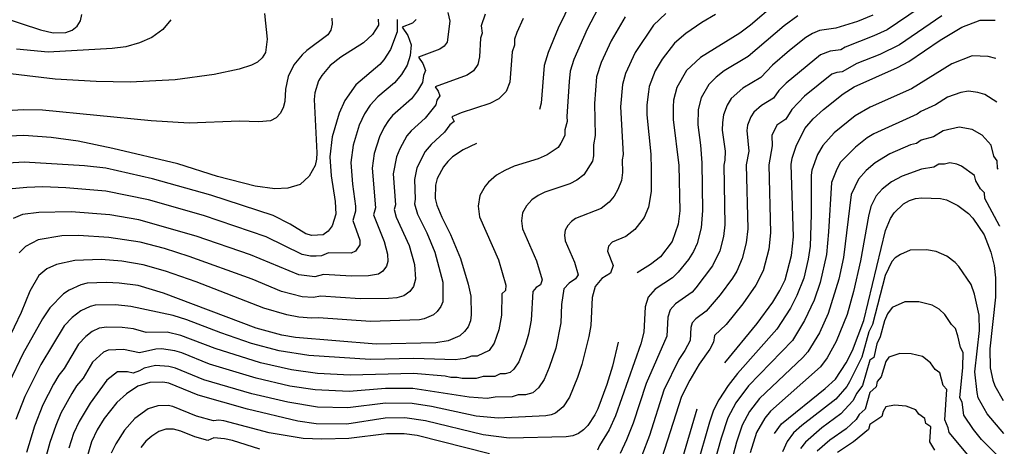
# Model space of a CAD drawing. Units: inches. Extents: x 667339 to 671065, y 4161280 to 4163666.
# Drawn here: x 670630 to 671042, y 4162472 to 4162650 of the extents above; entities that cross this region are included whole.
import ezdxf

# ---------------------------------------------------------------- set-up
doc = ezdxf.new("R2010")
doc.units = ezdxf.units.IN
doc.header["$MEASUREMENT"] = 0
doc.layers.add('Cartografia', color=7, linetype='Continuous')

# ---------------------------------------------------------------- blocks, each defined once
blk = doc.blocks.new('15')
at = {"layer": 'Cartografia', "color": 7, "linetype": 'Continuous'}
blk.add_lwpolyline([(670760.37, 4162651.18), (670760.62, 4162648.66), (670760.03, 4162646.1), (670758.69, 4162644.23), (670749.89, 4162637.62), (670747.93, 4162635.83), (670744.43, 4162631.56), (670742.15, 4162626.74), (670740.99, 4162621.38), (670740.66, 4162616.19), (670739.95, 4162613.62), (670738.75, 4162611.27), (670737.05, 4162609.37), (670734.7, 4162608.17), (670729.79, 4162607.79), (670721.7, 4162608.08), (670700.68, 4162607.21), (670684.73, 4162608.18), (670639.11, 4162612.64), (670631.15, 4162612.82), (670609.79, 4162611.57)], dxfattribs=at)
blk = doc.blocks.new('16')
at = {"layer": 'Cartografia', "color": 7, "linetype": 'Continuous'}
blk.add_lwpolyline([(670732.21, 4162653.06), (670733.38, 4162642.41), (670732.6, 4162636.71), (670731.27, 4162634.47), (670729.2, 4162632.68), (670726.73, 4162631.46), (670721.52, 4162629.86), (670711.05, 4162627.51), (670694.79, 4162625.32), (670675.94, 4162624.33), (670661.59, 4162624.66), (670644.45, 4162625.56), (670617.42, 4162628.83)], dxfattribs=at)

msp = doc.modelspace()

# ---------------------------------------------------------------- linework, layer by layer
at = {"layer": 'Cartografia', "color": 7, "linetype": 'Continuous'}
for points in [[(670863.62, 4162664.22), (670855.3, 4162647.01), (670851.05, 4162636.71), (670849.35, 4162631.28), (670848.08, 4162615.51), (670847.39, 4162612.96)], [(671015.65, 4162661.67), (670993.12, 4162646.3), (670987.62, 4162643.74), (670975.53, 4162638.99), (670973.76, 4162637.86), (670969.26, 4162637.39), (670965.2, 4162635.82), (670950.77, 4162623.99), (670947.76, 4162620.86), (670945.48, 4162617.58), (670940.45, 4162614.59), (670937.24, 4162611.75), (670936.07, 4162609.9), (670934.67, 4162606.34), (670934.37, 4162604.17), (670935.21, 4162595.4), (670934.12, 4162589.7), (670934.75, 4162562.9), (670934.09, 4162557.05), (670932.44, 4162550.51), (670930.11, 4162545.25), (670928.36, 4162542.34), (670923.21, 4162535.25), (670917.24, 4162528.41), (670912.94, 4162525.27), (670911.48, 4162523.61), (670910.85, 4162521.58), (670910.56, 4162516.24), (670908.43, 4162512.03), (670905.85, 4162508.23), (670899.59, 4162495.43), (670893.52, 4162476.36), (670890.4, 4162468.09)], [(670873.46, 4162657.96), (670867.41, 4162646.58), (670861.84, 4162633.79), (670860.32, 4162628.91), (670859.83, 4162624.67), (670858.92, 4162610), (670859.1, 4162607.87), (670858.11, 4162604.33), (670858.11, 4162602), (670856.42, 4162598.78), (670855.23, 4162597.03), (670850.69, 4162593.91), (670846.88, 4162592.21), (670836.85, 4162589.14), (670832.94, 4162587.43), (670829.43, 4162585.35), (670826.02, 4162582.49), (670824.61, 4162580.74), (670822.48, 4162576.85), (670821.79, 4162572.42), (670822.36, 4162567.91), (670830.28, 4162549.99), (670833.37, 4162539.38), (670833.24, 4162537.12), (670831.63, 4162535.72), (670831.47, 4162526.81), (670830.46, 4162520.59), (670828.4, 4162515.07), (670826.34, 4162512.02), (670821.34, 4162509.65), (670818.94, 4162509.6), (670816.24, 4162508.59), (670812.17, 4162508.15), (670794.84, 4162508.64), (670776.5, 4162508.26), (670750.84, 4162509.86), (670738.38, 4162511.79), (670726.78, 4162514.9), (670713.89, 4162519.33), (670699.63, 4162524.85), (670693.89, 4162526.62), (670676.19, 4162530.46), (670669.74, 4162531.11), (670661.18, 4162530.94), (670659.08, 4162530.42), (670655.18, 4162528.62), (670651.58, 4162525.86), (670648.21, 4162522.26), (670638.44, 4162506.12), (670631.71, 4162492.71), (670628.01, 4162483.11)], [(670809, 4162653.48), (670809.92, 4162649.89), (670808.7, 4162641.16), (670807.53, 4162639.36), (670805.68, 4162638.12), (670796.8, 4162634.88), (670798.6, 4162632.23), (670799.7, 4162629.26), (670798.88, 4162627.18), (670798.39, 4162624.19), (670796.32, 4162620.69), (670793.75, 4162617.43), (670785.91, 4162610.35), (670784.19, 4162608.26), (670782.38, 4162605.57), (670780.4, 4162601.41), (670778.18, 4162594.5), (670777.31, 4162588.37), (670778.74, 4162571.67), (670777.81, 4162568.74), (670782.39, 4162557.58), (670783.74, 4162552.36), (670783.85, 4162549.24), (670783.31, 4162547.26), (670781.76, 4162545.15), (670780, 4162543.97), (670775.79, 4162543.22), (670768.59, 4162543.08), (670756.89, 4162543.87), (670753.22, 4162542.79), (670746.6, 4162543.63), (670726.38, 4162552.07), (670703.62, 4162559.91), (670679.5, 4162566.75), (670667.43, 4162568.82), (670651.19, 4162570.12), (670637.58, 4162569.84), (670630.75, 4162568.89), (670626.82, 4162567.29)], [(670946.4, 4162657.14), (670935.88, 4162648.17), (670931.38, 4162644.84), (670914.87, 4162634.68), (670909.09, 4162629.17), (670905.02, 4162622.12), (670903.68, 4162616.81), (670903.49, 4162614.04), (670903.47, 4162608.76), (670905.87, 4162589.46), (670906.23, 4162570.49), (670905.62, 4162564.95), (670902.99, 4162557.57), (670898.19, 4162551.23), (670894.04, 4162548.03), (670888.33, 4162544.52)], [(670779.9, 4162650.77), (670779.91, 4162648.24), (670777.47, 4162644.26), (670773.68, 4162640.8), (670764.24, 4162634.77), (670759.73, 4162631.28), (670756.22, 4162627.12), (670754.89, 4162624.88), (670753.23, 4162619.86), (670753.02, 4162617.08), (670754.19, 4162594.75), (670753.97, 4162592.09), (670753.39, 4162589.41), (670750.98, 4162584.94), (670747.19, 4162581.49), (670741.97, 4162580.01), (670736.56, 4162579.73), (670728.32, 4162580.86), (670712.45, 4162584.84), (670695.92, 4162590.11), (670668.61, 4162596.61), (670654.12, 4162599.7), (670642.72, 4162601.15), (670631.36, 4162601.99), (670612.74, 4162601.13)], [(670787.73, 4162650.58), (670787.76, 4162645.4), (670785.02, 4162638.03), (670782.24, 4162633.67), (670780.54, 4162631.78), (670770.51, 4162623.18), (670765.8, 4162616.67), (670763.43, 4162611.37), (670760.58, 4162601.47), (670759.58, 4162593.1), (670760.12, 4162585.07), (670761.77, 4162574.32), (670762.05, 4162569.03), (670760.5, 4162564.14), (670758.93, 4162562.01), (670756.73, 4162560.45), (670752.05, 4162560.08), (670749.48, 4162560.79), (670742.89, 4162564.89), (670735.83, 4162568.49), (670709.74, 4162576.99), (670685.29, 4162583.89), (670665.68, 4162588.27), (670656.71, 4162589.36), (670631.46, 4162590.92), (670617.67, 4162589.95)], [(670840.65, 4162651.03), (670838, 4162645.15), (670837.03, 4162642.3), (670836.94, 4162639.83), (670836.06, 4162637.01), (670835.04, 4162624.39), (670833.48, 4162620.43), (670830.46, 4162617.39), (670826.66, 4162615.39), (670814.62, 4162611.52), (670810.71, 4162609.81), (670811.68, 4162607.94), (670809.9, 4162606.42), (670807.62, 4162603.35), (670802.07, 4162598.21), (670799.57, 4162595.36), (670796.04, 4162588.54), (670795.05, 4162583.64), (670795.38, 4162575.37), (670795.13, 4162573.34), (670796.36, 4162569.13), (670800.26, 4162561.22), (670803.58, 4162553.22), (670806.98, 4162540.59), (670806.95, 4162532.33), (670806.12, 4162530.39), (670804.59, 4162528.3), (670802.98, 4162526.93), (670799.17, 4162525.22), (670797.16, 4162524.8), (670776.65, 4162524.12), (670754.85, 4162525.73), (670751.87, 4162525.5), (670746.55, 4162525.99), (670741.5, 4162526.91), (670731.92, 4162529.77), (670703.56, 4162540.68), (670690.75, 4162545.17), (670681.41, 4162547.81), (670672.38, 4162549.37), (670663.7, 4162550.08), (670652.65, 4162549.72), (670644.99, 4162547.94), (670640.94, 4162546.22), (670637.65, 4162543.39), (670633.9, 4162536.87), (670630.21, 4162527.92), (670621.45, 4162509.46)], [(670622.12, 4162651.59), (670638.29, 4162646.3), (670643.66, 4162645.02), (670648.95, 4162645.18), (670651.55, 4162646.16), (670653.63, 4162647.83), (670655.08, 4162649.96), (670655.66, 4162652.64)], [(670795.8, 4162650.55), (670794.29, 4162649.03), (670789.85, 4162647.41), (670792.25, 4162643.88), (670793.71, 4162639.92), (670793.29, 4162635.52), (670791.96, 4162631.51), (670789.6, 4162627.57), (670786.63, 4162624.03), (670779.68, 4162618.19), (670776.5, 4162614.71), (670774.09, 4162611.12), (670771.91, 4162606.39), (670769.38, 4162597.98), (670768.44, 4162590.73), (670769.14, 4162581.65), (670770.38, 4162572.47), (670770.39, 4162570.35), (670769.15, 4162566.44), (670772.12, 4162558.25), (670772.11, 4162556.18), (670770.34, 4162553.58), (670768.48, 4162552.7), (670758.97, 4162552.86), (670756.15, 4162551.69), (670753.9, 4162551.44), (670751.48, 4162551.47), (670748.04, 4162552.21), (670732.88, 4162559.6), (670706.68, 4162568.45), (670683.56, 4162575.03), (670665.73, 4162578.71), (670648.96, 4162580.1), (670639.3, 4162580.51), (670632.52, 4162580.27), (670626.41, 4162579.73)], [(670692.98, 4162650.51), (670689.58, 4162646.36), (670684.94, 4162643.11), (670679.76, 4162640.79), (670674.07, 4162639.16), (670668.33, 4162638.38), (670641.56, 4162636.96), (670628.25, 4162638.19)], [(670824.61, 4162652.88), (670823.01, 4162647.89), (670823.43, 4162644.86), (670822.77, 4162642.74), (670822.26, 4162634.95), (670821.6, 4162631.76), (670819.85, 4162629.06), (670817.07, 4162627.21), (670803.76, 4162622.34), (670804.96, 4162620.58), (670805.69, 4162618.6), (670804.39, 4162616.8), (670804.06, 4162614.8), (670799.5, 4162609.31), (670793.61, 4162603.93), (670791.88, 4162601.81), (670788.88, 4162596.44), (670787.5, 4162593.02), (670786.18, 4162586), (670787.09, 4162572.99), (670786.47, 4162571.04), (670787.39, 4162567.88), (670792.81, 4162555.95), (670795.12, 4162547.98), (670795.52, 4162541.8), (670794.71, 4162538.83), (670793.17, 4162536.73), (670790.54, 4162534.95), (670787.6, 4162534.1), (670784.22, 4162533.82), (670772.22, 4162533.59), (670755.87, 4162534.8), (670752.55, 4162534.15), (670747.92, 4162534.51), (670739.3, 4162536.71), (670726.99, 4162541.82), (670700.57, 4162551.38), (670690.23, 4162554.7), (670680.1, 4162557.31), (670666.93, 4162559.37), (670654.22, 4162560.09), (670647.28, 4162560.03), (670637.29, 4162558.36), (670632.01, 4162555.6), (670629.42, 4162552.93)], [(670883.31, 4162651.71), (670877.45, 4162641.68), (670873.35, 4162632.61), (670871.3, 4162626.55), (670870.47, 4162615.48), (670870.82, 4162601.97), (670870.09, 4162598.11), (670870.09, 4162593.46), (670869.65, 4162591.29), (670865.97, 4162585.58), (670863.03, 4162583.26), (670860.17, 4162581.76), (670849.64, 4162578.25), (670846.86, 4162576.83), (670844.22, 4162575.05), (670841.97, 4162572.56), (670840.37, 4162569.64), (670839.85, 4162566.32), (670840.28, 4162562.94), (670846.22, 4162549.5), (670848.54, 4162541.54), (670847.87, 4162539.54), (670846.12, 4162538.4), (670844.66, 4162536.74), (670843.9, 4162524.69), (670842.89, 4162518.88), (670841.64, 4162514.5), (670838.75, 4162507.22), (670836.68, 4162504.17), (670835.11, 4162502.84), (670833.06, 4162502.28), (670830.99, 4162502.24), (670828.68, 4162501.14), (670823.88, 4162501.04), (670820.87, 4162500.27), (670815.1, 4162500.28), (670812.89, 4162500.72), (670810.26, 4162500.67), (670807.94, 4162501.3), (670794.6, 4162502.37), (670768.13, 4162501.67), (670754.37, 4162502.43), (670743.56, 4162503.89), (670730.48, 4162506.83), (670711.52, 4162512.81), (670697.11, 4162518.33), (670691.45, 4162519.63), (670682.57, 4162519.54), (670677.26, 4162521.06), (670672.49, 4162521.69), (670666.07, 4162521.78), (670662.9, 4162521.29), (670659.98, 4162519.94), (670657.28, 4162517.87), (670654.19, 4162514.71), (670648.18, 4162504.51), (670645.95, 4162501.63), (670643.79, 4162497.91), (670639.29, 4162489.23), (670635.79, 4162480.31), (670632.42, 4162469.25)], [(670900.46, 4162653.14), (670895.17, 4162648.28), (670887.49, 4162636.77), (670883.43, 4162627.95), (670882.18, 4162623.39), (670881.45, 4162614.08), (670882.57, 4162594.06), (670882.08, 4162591.89), (670882.19, 4162586.51), (670881.82, 4162583.19), (670880.28, 4162579.39), (670878.75, 4162576.62), (670876.71, 4162574.13), (670873.36, 4162571.52), (670862.58, 4162567.23), (670860.83, 4162566.04), (670859.32, 4162564.38), (670858.26, 4162562.44), (670857.91, 4162560.22), (670858.2, 4162557.97), (670862.16, 4162549.01), (670863.7, 4162543.7), (670862.51, 4162541.95), (670859.87, 4162540.24), (670857.69, 4162537.75), (670856.7, 4162531.24), (670856.42, 4162523.58), (670854.24, 4162513.01), (670851.49, 4162504.83), (670849.37, 4162499.85), (670847.01, 4162496.32), (670844.67, 4162494.33), (670841.59, 4162493.48), (670838.49, 4162493.42), (670836.03, 4162492.63), (670828.83, 4162492.49), (670825.49, 4162491.95), (670818.04, 4162492.41), (670794.35, 4162496.09), (670782.92, 4162496.09), (670767.63, 4162494.82), (670753.37, 4162495.47), (670742.75, 4162497.1), (670728.68, 4162500.36), (670709.16, 4162506.3), (670697.59, 4162510.95), (670694.59, 4162511.8), (670689.01, 4162512.64), (670686.69, 4162512.53), (670679.84, 4162510.99), (670673.12, 4162512.43), (670666.73, 4162512.16), (670664.78, 4162511.26), (670660.17, 4162507.16), (670656.16, 4162500.36), (670653.46, 4162497.13), (670651.43, 4162493.92), (670646.88, 4162485.74), (670644.67, 4162480.63), (670642.23, 4162473.5), (670640.32, 4162466.32)], [(670921.18, 4162652.72), (670915.55, 4162649.39), (670908.79, 4162644.71), (670904.01, 4162640.62), (670898.91, 4162633.99), (670895.99, 4162629.04), (670893.47, 4162622.52), (670893.11, 4162620.36), (670892.49, 4162614.89), (670892.47, 4162610.66), (670894.17, 4162594.16), (670894.29, 4162587.76), (670894.21, 4162578.5), (670893.17, 4162572.03), (670891.29, 4162567.75), (670887.45, 4162562.68), (670883.7, 4162559.77), (670877.88, 4162557.36), (670876.4, 4162555.72), (670875.99, 4162553.55), (670878.39, 4162547.58), (670877.14, 4162544.37), (670873.63, 4162542.09), (670870.72, 4162538.77), (670869.48, 4162534.2), (670868.93, 4162522.47), (670868.18, 4162517.82), (670865.19, 4162506.16), (670863.39, 4162500.62), (670859.98, 4162492.48), (670857.35, 4162488.47), (670854.22, 4162485.81), (670852.32, 4162485.01), (670850.12, 4162484.68), (670830.12, 4162483.63), (670820.97, 4162484.54), (670802.25, 4162488.53), (670794.11, 4162489.82), (670782.86, 4162489.89), (670767.14, 4162487.96), (670754.4, 4162488.25), (670741.94, 4162490.31), (670726.88, 4162493.89), (670706.79, 4162499.78), (670694.83, 4162504.64), (670692.07, 4162505.28), (670686.57, 4162505.65), (670681.82, 4162504.6), (670679.82, 4162503.41), (670677.11, 4162502.45), (670674.83, 4162503.04), (670670.55, 4162503.03), (670666.15, 4162499.61), (670659.07, 4162489.93), (670654.46, 4162482.26), (670652.21, 4162477.22), (670650.13, 4162471.05)], [(670955.67, 4162652.17), (670950.04, 4162647.99), (670934.95, 4162635.03), (670924.89, 4162629.05), (670921.49, 4162626.39), (670918.47, 4162623.36), (670915.21, 4162617.72), (670913.93, 4162612.96), (670913.77, 4162606.52), (670914.98, 4162597.99), (670915.5, 4162590.58), (670915.71, 4162570.59), (670915.23, 4162563.33), (670913.58, 4162556.83), (670912.03, 4162553.46), (670909.85, 4162550.09), (670905.59, 4162544.76), (670903.2, 4162542.47), (670895.9, 4162537.71), (670892.99, 4162534.39), (670891.72, 4162530.33), (670891.15, 4162519.65), (670889.87, 4162514.79), (670879.31, 4162484.59), (670876.6, 4162478.74), (670872.65, 4162472.23), (670871.81, 4162470.21)], [(670987.19, 4162652.41), (670980.74, 4162649.78), (670971.62, 4162646.95), (670964.87, 4162645.95), (670961.87, 4162644.74), (670959.08, 4162643.1), (670952.27, 4162637.62), (670945.06, 4162631.48), (670940.21, 4162626.31), (670932.67, 4162621.82), (670927.85, 4162617.55), (670926.1, 4162614.78), (670924.52, 4162610.71), (670924.08, 4162607.46), (670924.07, 4162604.29), (670925.22, 4162595.5), (670925.14, 4162591.7), (670924.7, 4162589.62), (670925.18, 4162564.55), (670924.6, 4162559.68), (670923.01, 4162553.67), (670919.9, 4162547.41), (670912.99, 4162538.29), (670911.42, 4162536.47), (670904.42, 4162531.49), (670902.24, 4162529), (670901.28, 4162525.95), (670900.86, 4162517.94), (670892.2, 4162498.12), (670886.74, 4162481.63), (670883.89, 4162474.55), (670881.31, 4162468.81)], [(671016.04, 4162652.11), (670998.35, 4162640), (670990.05, 4162635.98), (670980.48, 4162632.1), (670974.25, 4162628.67), (670972, 4162628.43), (670969.97, 4162627.65), (670958.54, 4162618.42), (670953.22, 4162612.87), (670950.74, 4162608.86), (670946.97, 4162606.33), (670944.82, 4162601.97), (670944.97, 4162597.69), (670943.54, 4162589.78), (670944.32, 4162561.26), (670943.58, 4162554.42), (670941.13, 4162545.32), (670938.12, 4162539.3), (670932.7, 4162531.56), (670925.71, 4162522.93), (670920.73, 4162518.22), (670920.35, 4162515.54), (670918.83, 4162512.54), (670914.41, 4162506.24), (670910.41, 4162499.59), (670906.97, 4162492.73), (670897.43, 4162463.15)], [(670925.11, 4162506.83), (670938.72, 4162523.29), (670945.28, 4162532.19), (670948.19, 4162537.05), (670950.38, 4162541.65), (670953.07, 4162551.79), (670953.89, 4162559.62), (670952.96, 4162589.87), (670953.39, 4162592.52), (670954.97, 4162597.6), (670958.68, 4162604.88), (670962.21, 4162609.03), (670966.46, 4162612.95), (670974.74, 4162619.48), (670979.37, 4162622.45), (670997.48, 4162630.48), (671002.24, 4162632.97), (671015.4, 4162641.87), (671024.43, 4162647.33), (671032.18, 4162650.36), (671038.41, 4162650.31)], [(671038.44, 4162650.31), (671038.41, 4162650.31)], [(671038.75, 4162634.22), (671035.5, 4162635.11), (671028.83, 4162635.42), (671020.32, 4162632.06), (671003.32, 4162621.55), (670985.99, 4162613.92), (670979.79, 4162610.27), (670970.94, 4162603.11), (670966.16, 4162597.83), (670964.02, 4162594.04), (670961.63, 4162587.46), (670961.28, 4162585.34), (670961.33, 4162568.89), (670960.88, 4162555.71), (670960.09, 4162550.3), (670958.22, 4162542.32), (670955.35, 4162535.05), (670952.58, 4162529.68), (670946.98, 4162520.9), (670930.37, 4162502.43), (670926.47, 4162497.37), (670922.64, 4162491.29), (670920.37, 4162486.95), (670918.64, 4162481.99), (670913.31, 4162463)], [(671038.75, 4162634.22), (671038.77, 4162634.21)], [(671039.13, 4162616.01), (671034.16, 4162619.2), (671031.12, 4162620.08), (671027.31, 4162620.51), (671023.98, 4162620.02), (671018.47, 4162618.04), (671013.41, 4162614.84), (671007.34, 4162612.08), (671005.67, 4162610.95), (670987.6, 4162602.75), (670984.84, 4162601.07), (670979.87, 4162597.15), (670973.64, 4162590.79), (670972.04, 4162587.95), (670969.87, 4162582.4), (670968.64, 4162561.7), (670967.69, 4162552.22), (670965.15, 4162540.45), (670962.51, 4162533.06), (670958.5, 4162524.49), (670953.48, 4162516.19), (670935, 4162497.15), (670929.78, 4162490.04), (670926.39, 4162483.87), (670923.56, 4162475.26), (670916.57, 4162450.59)], [(671039.13, 4162616.01), (671039.15, 4162616)], [(671039.71, 4162587.9), (671039.38, 4162588.38), (671039.32, 4162591.41), (671037.87, 4162593.4), (671036.82, 4162597.9), (671032.95, 4162602.12), (671028.77, 4162604.47), (671023.36, 4162605.57), (671016.62, 4162604.02), (671012.58, 4162601.43), (671007.44, 4162600.02), (671005.48, 4162598.72), (671002.99, 4162598.05), (670994.24, 4162594.38), (670988.19, 4162590.59), (670984.4, 4162587.37), (670981.13, 4162583.75), (670978.11, 4162577.35), (670974.81, 4162550.9), (670972.93, 4162541.92), (670968.42, 4162527.52), (670964.85, 4162519.45), (670959.98, 4162511.49), (670957.8, 4162509), (670939.62, 4162491.87), (670935.52, 4162486.4), (670932.4, 4162480.79), (670930.03, 4162473.56), (670923.52, 4162449.12)], [(670821.01, 4162598.68), (670815.41, 4162596.04), (670811.02, 4162593.07), (670809.02, 4162591.11), (670807.26, 4162588.92), (670804.59, 4162584.06), (670803.92, 4162581.28), (670803.79, 4162575.64), (670804.44, 4162572.88), (670806.45, 4162567.88), (670810.2, 4162560.5), (670814.35, 4162550.49), (670817.56, 4162539.74), (670818.61, 4162534.71), (670818.88, 4162526.91), (670818.57, 4162524.38), (670817.53, 4162521.96), (670816.01, 4162519.88), (670814, 4162518.16), (670809.24, 4162516.03), (670803.97, 4162515.21), (670778.99, 4162514.62), (670745.18, 4162517.47), (670739.51, 4162518.44), (670728.65, 4162521.36), (670689.93, 4162536), (670679.18, 4162539.16), (670671.23, 4162540.22), (670665.94, 4162540.48), (670657.89, 4162540.2), (670655.26, 4162539.55), (670650.38, 4162537.3), (670648.01, 4162535.69), (670642.23, 4162529.82), (670639.19, 4162525.31), (670630.94, 4162510.62), (670625.16, 4162498.62)], [(671040.2, 4162564.14), (671034.09, 4162575.62), (671033.93, 4162578), (671032.26, 4162579.72), (671030.35, 4162583.05), (671029.83, 4162585.3), (671024.32, 4162589.2), (671022.36, 4162590.03), (671019.4, 4162590.62), (671017.24, 4162590.01), (671014.77, 4162590), (671012.75, 4162588.71), (671007.54, 4162587.95), (670999.38, 4162585.04), (670994.94, 4162582.67), (670991.13, 4162579.5), (670988.61, 4162576.71), (670986.35, 4162572.29), (670985.36, 4162568.26), (670981.93, 4162549.58), (670979.01, 4162536.71), (670976.34, 4162527.1), (670971.77, 4162515.74), (670967.95, 4162508.98), (670965.27, 4162505.13), (670944.25, 4162486.59), (670941.86, 4162483.68), (670938.42, 4162477.71), (670935.76, 4162469.15)], [(671039.71, 4162587.9), (671039.73, 4162587.87)], [(670945.93, 4162477.24), (670948.88, 4162481.32), (670967.22, 4162496.08), (670971.47, 4162500.01), (670975.91, 4162506.82), (670978.69, 4162512.04), (670983.38, 4162524.62), (670992.52, 4162562.27), (670994.59, 4162567.24), (670996.1, 4162569.67), (671000, 4162573.47), (671002.49, 4162574.84), (671005, 4162575.6), (671007.64, 4162575.89), (671015.45, 4162575.68), (671017.99, 4162575.01), (671022.84, 4162572.7), (671027.22, 4162569.42), (671029.06, 4162567.41), (671033.76, 4162560.41), (671036.66, 4162553.14), (671037.96, 4162547.64), (671038.54, 4162542.36), (671038.58, 4162534.31), (671036.22, 4162512.76), (671036.37, 4162504.72), (671037.43, 4162499.57), (671038.32, 4162497.19), (671041.72, 4162491.07)], [(671040.2, 4162564.14), (671040.23, 4162564.06)], [(671042.01, 4162477.21), (671035.1, 4162485.52), (671031.34, 4162492.24), (671030.82, 4162494.35), (671029.91, 4162503.1), (671031.8, 4162520.34), (671031.77, 4162526.78), (671029.75, 4162535.63), (671028.33, 4162539.64), (671023.17, 4162547.23), (671021.69, 4162548.84), (671018.19, 4162551.47), (671013.76, 4162553.42), (671009.7, 4162554.21), (671002.81, 4162553.96), (670998.81, 4162552.25), (670996.55, 4162550.82), (670995.14, 4162549.25), (670992.27, 4162543.33), (670986.99, 4162522.93), (670985.54, 4162519.81), (670982.61, 4162509.22), (670977.35, 4162498.89), (670976.23, 4162496.95), (670971.58, 4162491.67), (670957.35, 4162480.64), (670953.87, 4162477.47), (670951.25, 4162473.96), (670949.36, 4162469.63)], [(671042.26, 4162465.24), (671032.75, 4162474.66), (671029.28, 4162478.85), (671025.26, 4162484.92), (671024.57, 4162490.41), (671023.62, 4162492.21), (671024.9, 4162504.86), (671025, 4162511.2), (671023.88, 4162513.18), (671022.85, 4162518.13), (671021.78, 4162521.14), (671020.1, 4162522.86), (671017.28, 4162527.06), (671014.93, 4162529.25), (671012.09, 4162531), (671006.48, 4162532.43), (671000.62, 4162532.32), (670995.24, 4162530.01), (670993.27, 4162527.38), (670992.03, 4162524.39), (670990.28, 4162517.73), (670988.89, 4162514.8), (670987.57, 4162509.08), (670985.92, 4162507.9), (670982.88, 4162497.34), (670980.47, 4162494.1), (670978.8, 4162490.97), (670973.81, 4162485.42), (670965.8, 4162479.61), (670958.87, 4162473.63), (670956.9, 4162470.99)], [(670880.43, 4162515.51), (670878.03, 4162505.44), (670875.65, 4162497.71), (670871.88, 4162487.55), (670870.6, 4162485.12), (670867.69, 4162480.62), (670865.92, 4162478.78), (670863.78, 4162477.3), (670861.4, 4162476.3), (670858.65, 4162475.88), (670834.75, 4162475.31), (670823.91, 4162476.67), (670799.65, 4162482.58), (670790.98, 4162483.74), (670782.81, 4162483.7), (670766.65, 4162481.11), (670753.91, 4162481.23), (670746.2, 4162482.41), (670725.08, 4162487.42), (670704.43, 4162493.27), (670692.08, 4162498.33), (670689.55, 4162498.76), (670684.14, 4162498.66), (670679.13, 4162497), (670674.38, 4162493.91), (670670.25, 4162490.23), (670664.97, 4162483.52), (670662.05, 4162478.78), (670659.75, 4162473.81), (670656.81, 4162463.66)], [(671026.94, 4162468.33), (671019.17, 4162477.6), (671018.75, 4162479.66), (671017.31, 4162482.97), (671018.23, 4162495.63), (671016.64, 4162497.33), (671015.24, 4162502.63), (671013.27, 4162504.09), (671011.39, 4162506.89), (671007.93, 4162509.51), (671003.27, 4162510.65), (670998.44, 4162510.68), (670993.92, 4162509.2), (670992.61, 4162507.45), (670990.62, 4162501.02), (670989.03, 4162499.05), (670988.54, 4162496.79), (670985.91, 4162494.43), (670983.89, 4162487.39), (670981.36, 4162485.13), (670980.24, 4162483.04), (670976.04, 4162479.17), (670969.08, 4162474.46), (670963.87, 4162469.78)], [(670826.46, 4162468.69), (670796.15, 4162476.47), (670790.77, 4162477.08), (670783.32, 4162477.14), (670767.5, 4162475.12), (670756.27, 4162474.8), (670748.36, 4162475.17), (670734.18, 4162477.45), (670715.17, 4162482.54), (670713.1, 4162482.8), (670710.88, 4162482.49), (670703.72, 4162484.53), (670693.84, 4162488.58), (670691.82, 4162488.92), (670687.49, 4162488.84), (670683.48, 4162487.52), (670677.88, 4162483.56), (670673.56, 4162478.68), (670669.82, 4162472.94), (670667.98, 4162468.96)], [(671013.09, 4162470.28), (671011, 4162473.72), (671011.46, 4162480.05), (671009.39, 4162481.48), (671008.91, 4162483.5), (671006.44, 4162485.32), (671005.13, 4162487.12), (671001.07, 4162488.67), (670996.25, 4162489.04), (670992.61, 4162488.39), (670991.54, 4162486.52), (670990.96, 4162484.3), (670985.9, 4162480.96), (670985.39, 4162478.91), (670979, 4162473.75), (670972.35, 4162469.31)], [(671041.74, 4162491.04), (671041.72, 4162491.07)], [(670906.79, 4162464.78), (670913.48, 4162487.51)], [(670730.21, 4162470.67), (670718.79, 4162474.34), (670715.38, 4162475.07), (670710.91, 4162475.42), (670708.39, 4162474.27), (670703.02, 4162475.8), (670697.14, 4162478.28), (670694.09, 4162479.09), (670690.85, 4162479.03), (670687.84, 4162478.04), (670684.99, 4162476.18), (670682.51, 4162473.97), (670680.4, 4162471.41)], [(671042.03, 4162477.19), (671042.01, 4162477.21)]]:
    msp.add_lwpolyline(points, dxfattribs=at)

# ---------------------------------------------------------------- block references
at = {"layer": 'Cartografia'}
for name in ['15', '16']:
    msp.add_blockref(name, (0, 0), dxfattribs=at)

doc.saveas('drawing.dxf')
